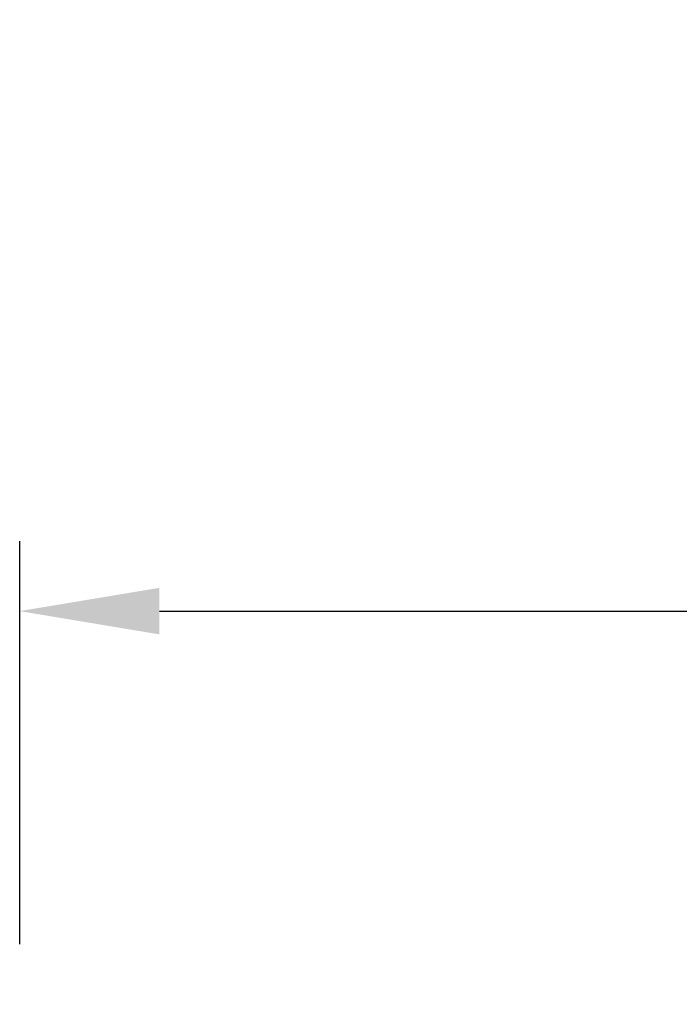
# Model space of a CAD drawing. Units: inches. Extents: x -9.5 to 75.8, y -5.8 to 23.2.
# Drawn here: x -3.9 to -1.6, y 19.7 to 23.2 of the extents above; entities that cross this region are included whole.
import ezdxf

# ---------------------------------------------------------------- set-up
doc = ezdxf.new("R2010")
doc.units = ezdxf.units.IN
doc.header["$MEASUREMENT"] = 0
doc.layers.add('Dimension (ANSI)', color=5, linetype='Continuous')
doc.styles.add('Arial', font='arial.ttf')
doc.dimstyles.new('Dimensions', dxfattribs={"dimtxt": 0.109375, "dimasz": 0.125, "dimexe": 0.0625, "dimexo": 0.125, "dimgap": 0.09, "dimtad": 0, "dimtih": 1, "dimtoh": 1, "dimzin": 0, "dimdsep": 46, "dimlunit": 5, "dimtxsty": 'Arial', "dimcen": 0, "dimadec": 0, "dimazin": 0, "dimtfac": 1, "dimtofl": 0, "dimtmove": 0, "dimatfit": 3, "dimfxl": 1, "dimfrac": 2, "dimtolj": 1, "dimtzin": 0, "dimarcsym": 0})

# ---------------------------------------------------------------- blocks, each defined once
blk = doc.blocks.new('*D16')
at = {"layer": 'Defpoints', "color": 0, "transparency": 16777216}
for p in [(17.1736, 21.117), (-3.9152, 19.4269), (17.1736, 19.4182)]:
    blk.add_point(p, dxfattribs=at)
at = {"layer": 'Dimension (ANSI)', "color": 0, "lineweight": -2, "transparency": 16777216}
for p, q in [((-3.9152, 19.9269), (-3.9152, 21.367)), ((17.1736, 19.9182), (17.1736, 21.367)), ((-3.4152, 21.117), (2.3748, 21.117)), ((16.6736, 21.117), (10.8836, 21.117))]:
    blk.add_line(p, q, dxfattribs=at)
at = {"layer": 'Dimension (ANSI)', "color": 0, "transparency": 16777216}
for points in [[(-3.4152, 21.2004), (-3.4152, 21.0337), (-3.9152, 21.117)], [(16.6736, 21.2004), (16.6736, 21.0337), (17.1736, 21.117)]]:
    blk.add_solid(points, dxfattribs=at)
at = {"layer": 'Dimension (ANSI)', "color": 0, "transparency": 16777216, "insert": (6.6292, 21.117), "char_height": 0.4375, "attachment_point": 5, "style": 'Arial'}
blk.add_mtext('\\A1;Head Diameter = 21" [54 cm]', dxfattribs=at)

msp = doc.modelspace()

# ---------------------------------------------------------------- dimensions: what is measured, and where the dimension line sits
at = {"layer": 'Dimension (ANSI)', "color": 5}
dim = msp.add_linear_dim(base=(17.1736, 21.117), p1=(-3.9152, 19.4269), p2=(17.1736, 19.4182), text='Head Diameter = <>', dimstyle='Dimensions', override={"dimdec": 0, "dimpost": '"'}, dxfattribs=at)
dim.commit()
dim.dimension.update_dxf_attribs({"geometry": '*D16', "text_midpoint": (6.6292, 21.117)})

doc.saveas('drawing.dxf')
